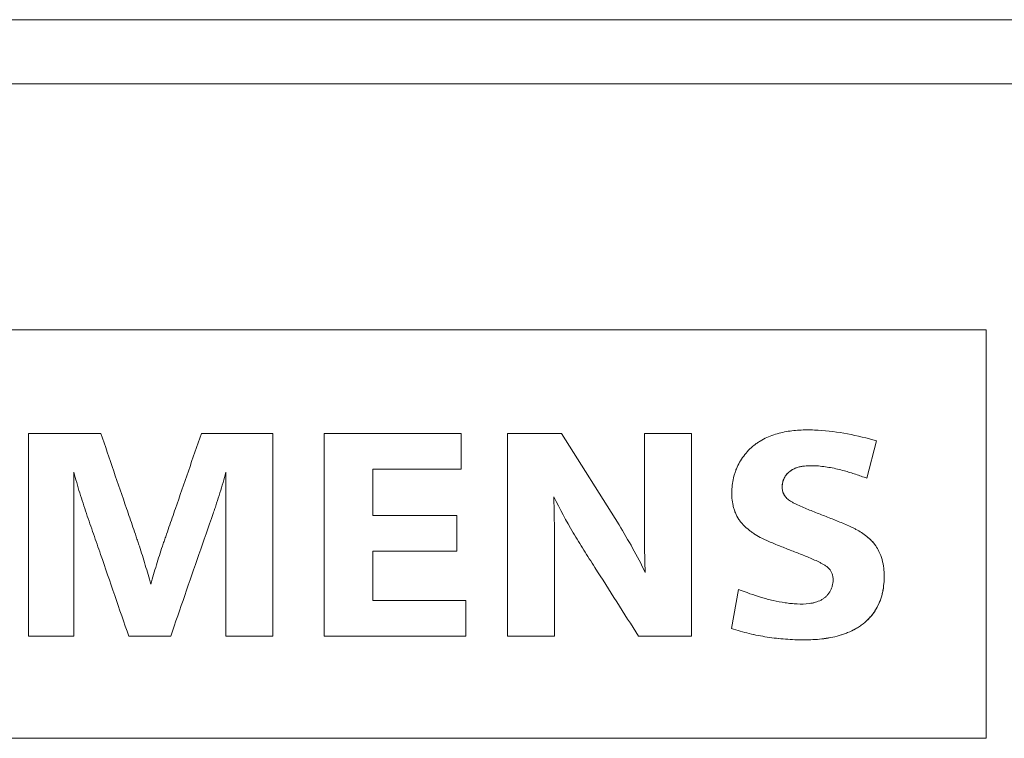
# Model space of a CAD drawing. Units: millimetres. Extents: x 0 to 841, y 0 to 594.
# Drawn here: x 364 to 375, y 342 to 351 of the extents above; entities that cross this region are included whole.
import ezdxf

# ---------------------------------------------------------------- set-up
doc = ezdxf.new("R2010")
doc.units = ezdxf.units.MM
doc.layers.add('1', color=7, linetype='Continuous')

msp = doc.modelspace()

# ---------------------------------------------------------------- linework, layer by layer
at = {"layer": '1', "color": 7, "linetype": 'Continuous', "lineweight": 13}
for p, q in [((378.587, 350.599), (353.787, 350.599)), ((378.687, 349.875), (353.687, 349.875)), ((374.837, 347.102), (357.537, 347.102)), ((374.837, 342.5), (374.837, 347.102)), ((364.046, 345.935), (364.046, 343.65)), ((364.861, 345.935), (364.046, 345.935)), ((366.799, 345.935), (365.993, 345.935)), ((366.799, 343.65), (366.799, 345.935)), ((367.377, 345.935), (367.377, 343.65)), ((368.921, 345.935), (367.377, 345.935)), ((368.921, 345.532), (368.921, 345.935)), ((369.443, 345.935), (369.443, 343.65)), ((370.049, 345.935), (369.443, 345.935)), ((370.699, 344.906), (370.049, 345.935)), ((371.515, 345.935), (370.986, 345.935)), ((371.515, 343.65), (371.515, 345.935)), ((373.491, 345.432), (373.601, 345.851)), ((364.554, 343.65), (364.554, 345.5)), ((366.27, 345.5), (366.27, 343.65)), ((367.926, 345.012), (367.926, 345.532)), ((367.926, 345.532), (368.921, 345.532)), ((368.871, 345.012), (367.926, 345.012)), ((368.871, 344.608), (368.871, 345.012)), ((367.926, 344.053), (367.926, 344.608)), ((367.926, 344.608), (368.871, 344.608)), ((372.045, 344.177), (371.966, 343.739)), ((368.974, 344.053), (367.926, 344.053)), ((368.974, 343.65), (368.974, 344.053)), ((364.046, 343.65), (364.554, 343.65)), ((365.175, 343.65), (365.647, 343.65)), ((366.27, 343.65), (366.799, 343.65)), ((367.377, 343.65), (368.974, 343.65)), ((369.443, 343.65), (369.971, 343.65)), ((370.919, 343.65), (371.515, 343.65)), ((357.537, 342.5), (374.837, 342.5))]:
    msp.add_line(p, q, dxfattribs=at)
for points, knots in [([(373.601, 345.851), (373.493, 345.883), (373.385, 345.91), (373.165, 345.952), (373.054, 345.966), (372.914, 345.974), (372.886, 345.975), (372.829, 345.976), (372.801, 345.976), (372.717, 345.973), (372.661, 345.969), (372.577, 345.956), (372.55, 345.95), (372.495, 345.937), (372.468, 345.929), (372.389, 345.903), (372.338, 345.88), (372.278, 345.843), (372.266, 345.835), (372.243, 345.819), (372.209, 345.794), (372.178, 345.766), (372.139, 345.725), (372.121, 345.704), (372.087, 345.658), (372.056, 345.611), (372.025, 345.549), (372.011, 345.509), (372.002, 345.482), (371.997, 345.469), (371.979, 345.401), (371.972, 345.346), (371.969, 345.275), (371.969, 345.261), (371.97, 345.233), (371.97, 345.219), (371.974, 345.177), (371.978, 345.15), (371.987, 345.109), (371.991, 345.095), (372, 345.068), (372.004, 345.055), (372.021, 345.016), (372.034, 344.991), (372.057, 344.956), (372.066, 344.944), (372.084, 344.922), (372.093, 344.912), (372.122, 344.882), (372.143, 344.863), (372.176, 344.837), (372.187, 344.828), (372.211, 344.812), (372.222, 344.804), (372.258, 344.782), (372.283, 344.768), (372.308, 344.754)], [0, 0, 0, 0, 0.125, 0.125, 0.25, 0.25, 0.28125, 0.28125, 0.3125, 0.3125, 0.375, 0.375, 0.40625, 0.40625, 0.4375, 0.4375, 0.5, 0.5, 0.515625, 0.515625, 0.53125, 0.5625, 0.5625, 0.59375, 0.59375, 0.625, 0.65625, 0.671875, 0.671875, 0.6875, 0.6875, 0.75, 0.75, 0.765625, 0.765625, 0.78125, 0.78125, 0.8125, 0.8125, 0.828125, 0.828125, 0.84375, 0.84375, 0.875, 0.875, 0.890625, 0.890625, 0.90625, 0.90625, 0.9375, 0.9375, 0.953125, 0.953125, 0.96875, 0.96875, 1, 1, 1, 1]), ([(365.423, 344.238), (365.403, 344.31), (365.382, 344.382), (365.339, 344.524), (365.317, 344.595), (365.288, 344.684), (365.282, 344.701), (365.27, 344.737), (365.252, 344.79), (365.21, 344.913), (365.077, 345.301), (364.957, 345.653), (364.861, 345.935)], [0, 0, 0, 0, 0.125, 0.125, 0.25, 0.25, 0.28125, 0.28125, 0.3125, 0.375, 0.5, 1, 1, 1, 1]), ([(365.993, 345.935), (365.895, 345.653), (365.774, 345.301), (365.64, 344.913), (365.597, 344.79), (365.572, 344.719), (365.56, 344.684), (365.53, 344.596), (365.508, 344.525), (365.464, 344.382), (365.443, 344.31), (365.423, 344.238)], [0, 0, 0, 0, 0.5, 0.625, 0.6875, 0.71875, 0.75, 0.75, 0.875, 0.875, 1, 1, 1, 1]), ([(365.423, 344.238), (365.443, 344.31), (365.464, 344.382), (365.508, 344.525), (365.53, 344.596), (365.56, 344.684), (365.572, 344.719), (365.597, 344.79), (365.64, 344.913), (365.774, 345.301), (365.895, 345.653), (365.993, 345.935)], [0, 0, 0, 0, 0.125, 0.125, 0.25, 0.25, 0.28125, 0.3125, 0.375, 0.5, 1, 1, 1, 1]), ([(370.986, 345.935), (370.986, 345.674), (370.986, 345.348), (370.986, 344.989), (370.986, 344.891), (370.986, 344.826), (370.986, 344.793), (370.986, 344.695), (370.987, 344.63), (370.989, 344.532), (370.989, 344.5), (370.991, 344.434), (370.993, 344.402), (370.995, 344.369)], [0, 0, 0, 0, 0.5, 0.625, 0.6875, 0.6875, 0.75, 0.75, 0.875, 0.875, 0.9375, 0.9375, 1, 1, 1, 1]), ([(364.554, 345.5), (364.576, 345.421), (364.599, 345.343), (364.646, 345.188), (364.671, 345.111), (364.711, 344.995), (364.724, 344.957), (364.751, 344.88), (364.791, 344.765), (364.936, 344.342), (365.069, 343.957), (365.175, 343.65)], [0, 0, 0, 0, 0.125, 0.125, 0.25, 0.25, 0.3125, 0.3125, 0.375, 0.5, 1, 1, 1, 1]), ([(365.647, 343.65), (365.753, 343.957), (365.859, 344.265), (366.018, 344.727), (366.072, 344.88), (366.132, 345.053), (366.138, 345.072), (366.152, 345.111), (366.171, 345.169), (366.215, 345.304), (366.249, 345.421), (366.27, 345.5)], [0, 0, 0, 0, 0.5, 0.5, 0.75, 0.75, 0.78125, 0.78125, 0.8125, 0.875, 1, 1, 1, 1]), ([(372.63, 345.174), (372.616, 345.182), (372.603, 345.192), (372.586, 345.209), (372.58, 345.215), (372.57, 345.228), (372.565, 345.235), (372.557, 345.249), (372.553, 345.256), (372.547, 345.272), (372.544, 345.279), (372.539, 345.304), (372.537, 345.32), (372.538, 345.353), (372.54, 345.369), (372.545, 345.393), (372.547, 345.401), (372.553, 345.417), (372.559, 345.432), (372.568, 345.446), (372.577, 345.46), (372.581, 345.466), (372.597, 345.486), (372.609, 345.497), (372.622, 345.508)], [0, 0, 0, 0, 0.125, 0.125, 0.1875, 0.1875, 0.25, 0.25, 0.3125, 0.3125, 0.375, 0.375, 0.5, 0.5, 0.625, 0.625, 0.6875, 0.6875, 0.75, 0.8125, 0.8125, 0.875, 0.875, 1, 1, 1, 1]), ([(372.622, 345.508), (372.609, 345.497), (372.597, 345.486), (372.582, 345.467), (372.577, 345.46), (372.568, 345.447), (372.564, 345.439), (372.553, 345.417), (372.547, 345.402), (372.542, 345.378), (372.54, 345.37), (372.538, 345.354), (372.538, 345.345), (372.537, 345.329), (372.538, 345.321), (372.539, 345.305), (372.54, 345.296), (372.546, 345.272), (372.552, 345.257), (372.569, 345.228), (372.579, 345.216), (372.597, 345.198), (372.603, 345.193), (372.616, 345.183), (372.623, 345.178), (372.63, 345.174)], [0, 0, 0, 0, 0.125, 0.125, 0.1875, 0.1875, 0.25, 0.25, 0.375, 0.375, 0.4375, 0.4375, 0.5, 0.5, 0.5625, 0.5625, 0.625, 0.625, 0.75, 0.75, 0.875, 0.875, 0.9375, 0.9375, 1, 1, 1, 1]), ([(372.622, 345.508), (372.643, 345.524), (372.666, 345.537), (372.703, 345.551), (372.716, 345.555), (372.742, 345.561), (372.755, 345.564), (372.794, 345.57), (372.82, 345.572), (372.86, 345.572), (372.873, 345.572), (372.899, 345.572), (372.939, 345.57), (372.979, 345.566), (373.031, 345.559), (373.057, 345.555), (373.135, 345.541), (373.187, 345.529), (373.238, 345.514)], [0, 0, 0, 0, 0.125, 0.125, 0.1875, 0.1875, 0.25, 0.25, 0.375, 0.375, 0.4375, 0.4375, 0.5, 0.625, 0.625, 0.75, 0.75, 1, 1, 1, 1]), ([(373.238, 345.514), (373.187, 345.529), (373.135, 345.541), (373.057, 345.555), (373.031, 345.559), (372.979, 345.566), (372.952, 345.569), (372.913, 345.571), (372.9, 345.572), (372.873, 345.572), (372.86, 345.572), (372.82, 345.572), (372.794, 345.57), (372.755, 345.564), (372.742, 345.561), (372.716, 345.555), (372.703, 345.551), (372.679, 345.542), (372.667, 345.536), (372.644, 345.523), (372.632, 345.516), (372.622, 345.508)], [0, 0, 0, 0, 0.25, 0.25, 0.375, 0.375, 0.5, 0.5, 0.5625, 0.5625, 0.625, 0.625, 0.75, 0.75, 0.8125, 0.8125, 0.875, 0.875, 0.9375, 0.9375, 1, 1, 1, 1]), ([(373.238, 345.514), (373.259, 345.509), (373.28, 345.502), (373.323, 345.489), (373.344, 345.482), (373.407, 345.461), (373.449, 345.447), (373.491, 345.432)], [0, 0, 0, 0, 0.25, 0.25, 0.5, 0.5, 1, 1, 1, 1]), ([(373.491, 345.432), (373.449, 345.447), (373.407, 345.461), (373.344, 345.482), (373.323, 345.489), (373.28, 345.502), (373.259, 345.509), (373.238, 345.514)], [0, 0, 0, 0, 0.5, 0.5, 0.75, 0.75, 1, 1, 1, 1]), ([(369.971, 343.65), (369.971, 343.912), (369.971, 344.239), (369.971, 344.566), (369.971, 344.697), (369.971, 344.763), (369.971, 344.894), (369.97, 344.959), (369.967, 345.09), (369.966, 345.155), (369.963, 345.221)], [0, 0, 0, 0, 0.5, 0.625, 0.625, 0.75, 0.75, 0.875, 0.875, 1, 1, 1, 1]), ([(369.963, 345.221), (370.032, 345.084), (370.105, 344.949), (370.221, 344.751), (370.261, 344.685), (370.323, 344.588), (370.343, 344.556), (370.385, 344.491), (370.57, 344.2), (370.755, 343.909), (370.919, 343.65)], [0, 0, 0, 0, 0.25, 0.25, 0.375, 0.375, 0.4375, 0.4375, 0.5, 1, 1, 1, 1]), ([(373.628, 344.607), (373.607, 344.652), (373.579, 344.691), (373.536, 344.735), (373.527, 344.743), (373.509, 344.76), (373.5, 344.767), (373.472, 344.79), (373.452, 344.804), (373.411, 344.831), (373.39, 344.843), (373.358, 344.861), (373.347, 344.866), (373.326, 344.877), (373.315, 344.882), (373.281, 344.897), (373.259, 344.907), (373.214, 344.926), (373.191, 344.935), (373.124, 344.963), (373.078, 344.981), (373.01, 345.008), (372.987, 345.017), (372.942, 345.034), (372.919, 345.043), (372.851, 345.07), (372.806, 345.089), (372.739, 345.118), (372.717, 345.128), (372.684, 345.144), (372.673, 345.149), (372.651, 345.161), (372.641, 345.167), (372.63, 345.174)], [0, 0, 0, 0, 0.125, 0.125, 0.15625, 0.15625, 0.1875, 0.1875, 0.25, 0.25, 0.3125, 0.3125, 0.34375, 0.34375, 0.375, 0.375, 0.4375, 0.4375, 0.5, 0.5, 0.625, 0.625, 0.6875, 0.6875, 0.75, 0.75, 0.875, 0.875, 0.9375, 0.9375, 0.96875, 0.96875, 1, 1, 1, 1]), ([(372.63, 345.174), (372.641, 345.167), (372.651, 345.161), (372.673, 345.149), (372.684, 345.144), (372.717, 345.128), (372.739, 345.118), (372.806, 345.089), (372.851, 345.07), (372.919, 345.043), (372.942, 345.034), (372.987, 345.017), (373.01, 345.008), (373.078, 344.981), (373.124, 344.963), (373.191, 344.935), (373.214, 344.926), (373.259, 344.907), (373.281, 344.897), (373.315, 344.882), (373.326, 344.877), (373.347, 344.866), (373.358, 344.861), (373.391, 344.843), (373.411, 344.831), (373.452, 344.804), (373.472, 344.79), (373.509, 344.76), (373.527, 344.744), (373.552, 344.718), (373.561, 344.709), (373.576, 344.69), (373.584, 344.68), (373.605, 344.65), (373.618, 344.63), (373.628, 344.607)], [0, 0, 0, 0, 0.03125, 0.03125, 0.0625, 0.0625, 0.125, 0.125, 0.25, 0.25, 0.3125, 0.3125, 0.375, 0.375, 0.5, 0.5, 0.5625, 0.5625, 0.625, 0.625, 0.65625, 0.65625, 0.6875, 0.6875, 0.75, 0.75, 0.8125, 0.8125, 0.875, 0.875, 0.90625, 0.90625, 0.9375, 0.9375, 1, 1, 1, 1]), ([(372.308, 344.754), (372.319, 344.749), (372.329, 344.744), (372.35, 344.735), (372.361, 344.73), (372.393, 344.716), (372.457, 344.689), (372.521, 344.663), (372.586, 344.637), (372.607, 344.629), (372.651, 344.612), (372.672, 344.604), (372.737, 344.579), (372.78, 344.561), (372.845, 344.535), (372.866, 344.526), (372.908, 344.507), (372.929, 344.497), (372.961, 344.482), (372.971, 344.477), (372.992, 344.466), (373.002, 344.46), (373.021, 344.449), (373.031, 344.442), (373.05, 344.428), (373.058, 344.42), (373.069, 344.407), (373.073, 344.402), (373.08, 344.393), (373.083, 344.388), (373.092, 344.373), (373.097, 344.363), (373.104, 344.341), (373.107, 344.329), (373.11, 344.307), (373.111, 344.295), (373.111, 344.272), (373.11, 344.261), (373.107, 344.238), (373.105, 344.226), (373.099, 344.204), (373.095, 344.193), (373.086, 344.172), (373.076, 344.152), (373.062, 344.133), (373.048, 344.115), (373.04, 344.106), (373.023, 344.09), (373.014, 344.083), (372.996, 344.07), (372.986, 344.064), (372.955, 344.047), (372.934, 344.039), (372.901, 344.029), (372.889, 344.026), (372.867, 344.022), (372.855, 344.02), (372.798, 344.012), (372.752, 344.012), (372.684, 344.015), (372.661, 344.017), (372.615, 344.021), (372.592, 344.024), (372.524, 344.034), (372.48, 344.043), (372.391, 344.063), (372.347, 344.075), (372.216, 344.114), (372.13, 344.144), (372.045, 344.177)], [0, 0, 0, 0, 0.015625, 0.015625, 0.03125, 0.03125, 0.0625, 0.125, 0.125, 0.15625, 0.15625, 0.1875, 0.1875, 0.25, 0.25, 0.28125, 0.28125, 0.3125, 0.3125, 0.328125, 0.328125, 0.34375, 0.34375, 0.359375, 0.359375, 0.375, 0.375, 0.382812, 0.382812, 0.390625, 0.390625, 0.40625, 0.40625, 0.421875, 0.421875, 0.4375, 0.4375, 0.453125, 0.453125, 0.46875, 0.46875, 0.484375, 0.484375, 0.5, 0.515625, 0.515625, 0.53125, 0.53125, 0.546875, 0.546875, 0.5625, 0.5625, 0.59375, 0.59375, 0.609375, 0.609375, 0.625, 0.625, 0.6875, 0.6875, 0.71875, 0.71875, 0.75, 0.75, 0.8125, 0.8125, 0.875, 0.875, 1, 1, 1, 1]), ([(372.783, 343.609), (372.85, 343.609), (372.917, 343.612), (373.049, 343.627), (373.115, 343.639), (373.196, 343.662), (373.212, 343.667), (373.244, 343.678), (373.259, 343.684), (373.306, 343.703), (373.336, 343.717), (373.379, 343.742), (373.394, 343.751), (373.422, 343.77), (373.435, 343.779), (373.475, 343.81), (373.499, 343.833), (373.533, 343.869), (373.544, 343.882), (373.564, 343.908), (373.574, 343.922), (373.602, 343.964), (373.633, 344.023), (373.654, 344.086), (373.667, 344.135), (373.67, 344.151), (373.676, 344.184), (373.679, 344.201), (373.685, 344.25), (373.687, 344.283), (373.687, 344.333), (373.687, 344.35), (373.685, 344.383), (373.684, 344.4), (373.678, 344.449), (373.672, 344.482), (373.655, 344.546), (373.643, 344.577), (373.628, 344.607)], [0, 0, 0, 0, 0.125, 0.125, 0.25, 0.25, 0.28125, 0.28125, 0.3125, 0.3125, 0.375, 0.375, 0.40625, 0.40625, 0.4375, 0.4375, 0.5, 0.5, 0.53125, 0.53125, 0.5625, 0.5625, 0.625, 0.6875, 0.6875, 0.71875, 0.71875, 0.75, 0.75, 0.8125, 0.8125, 0.84375, 0.84375, 0.875, 0.875, 0.9375, 0.9375, 1, 1, 1, 1]), ([(373.628, 344.607), (373.643, 344.577), (373.655, 344.546), (373.672, 344.482), (373.678, 344.45), (373.684, 344.4), (373.685, 344.383), (373.687, 344.35), (373.687, 344.333), (373.687, 344.284), (373.685, 344.251), (373.677, 344.185), (373.671, 344.153), (373.659, 344.104), (373.654, 344.088), (373.643, 344.056), (373.625, 344.009), (373.602, 343.965), (373.575, 343.923), (373.565, 343.909), (373.544, 343.883), (373.512, 343.845), (373.475, 343.811), (373.436, 343.78), (373.422, 343.77), (373.394, 343.751), (373.38, 343.742), (373.336, 343.717), (373.306, 343.703), (373.26, 343.684), (373.244, 343.678), (373.212, 343.667), (373.196, 343.662), (373.116, 343.639), (373.05, 343.628), (372.918, 343.612), (372.85, 343.609), (372.783, 343.609)], [0, 0, 0, 0, 0.0625, 0.0625, 0.125, 0.125, 0.15625, 0.15625, 0.1875, 0.1875, 0.25, 0.25, 0.3125, 0.3125, 0.34375, 0.34375, 0.375, 0.4375, 0.4375, 0.46875, 0.46875, 0.5, 0.5625, 0.5625, 0.59375, 0.59375, 0.625, 0.625, 0.6875, 0.6875, 0.71875, 0.71875, 0.75, 0.75, 0.875, 0.875, 1, 1, 1, 1]), ([(371.966, 343.739), (372.032, 343.717), (372.098, 343.697), (372.233, 343.665), (372.301, 343.651), (372.438, 343.63), (372.507, 343.622), (372.645, 343.612), (372.714, 343.609), (372.783, 343.609)], [0, 0, 0, 0, 0.25, 0.25, 0.5, 0.5, 0.75, 0.75, 1, 1, 1, 1]), ([(372.783, 343.609), (372.714, 343.609), (372.645, 343.612), (372.506, 343.622), (372.438, 343.63), (372.3, 343.651), (372.233, 343.665), (372.098, 343.697), (372.032, 343.717), (371.966, 343.739)], [0, 0, 0, 0, 0.25, 0.25, 0.5, 0.5, 0.75, 0.75, 1, 1, 1, 1])]:
    msp.add_open_spline(points, degree=3, knots=knots, dxfattribs=at)
for points in [[(370.995, 344.369), (370.904, 344.553), (370.805, 344.732), (370.699, 344.906)], [(370.699, 344.906), (370.805, 344.732), (370.904, 344.553), (370.995, 344.369)]]:
    msp.add_open_spline(points, degree=3, dxfattribs=at)

doc.saveas('drawing.dxf')
